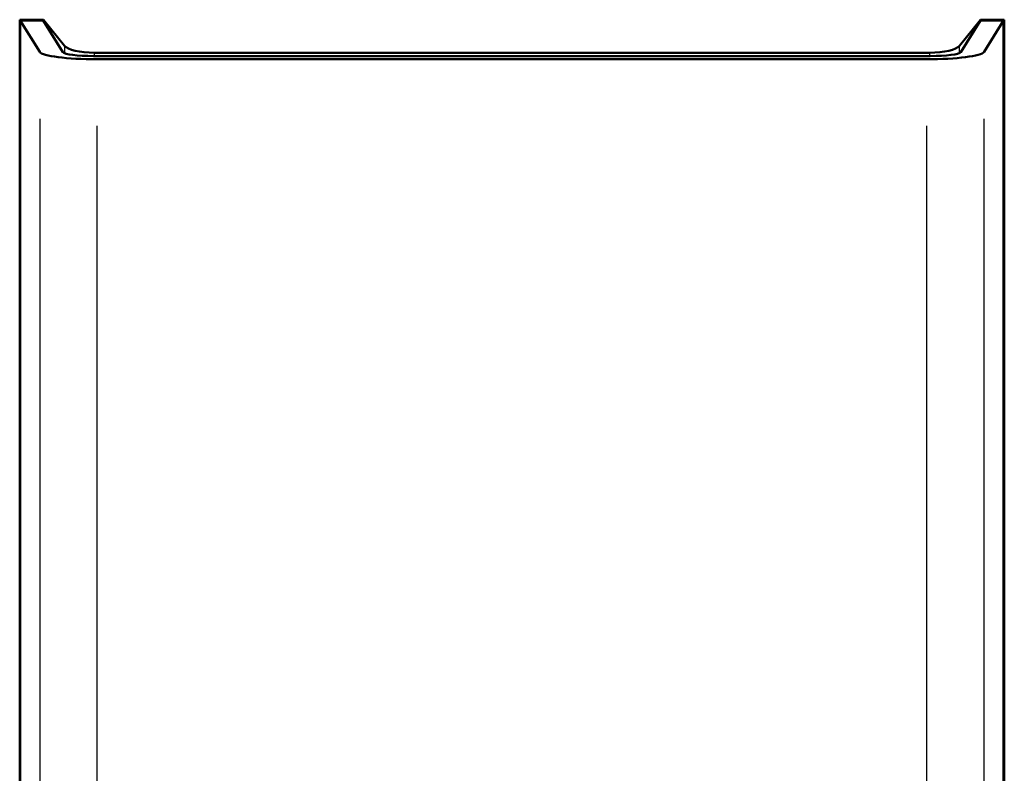
# Model space of a CAD drawing. Extents: x 0 to 1189, y 0 to 841.
# Drawn here: x 314 to 442, y 445 to 543 of the extents above; entities that cross this region are included whole.
import ezdxf

# ---------------------------------------------------------------- set-up
doc = ezdxf.new("R2010")
doc.units = 0
doc.layers.add('Spigoli tangenti visibili(ISO)', color=251, linetype='Continuous', lineweight=30)
doc.layers.add('Spigoli visibili(ISO)', color=7, linetype='Continuous', lineweight=50)

msp = doc.modelspace()

# ---------------------------------------------------------------- linework, layer by layer
at = {"layer": 'Spigoli tangenti visibili(ISO)'}
for p, q in [((319.365, 539.797), (319.365, 538.945)), ((435.87, 538.96), (435.87, 539.797)), ((323.262, 538.538), (323.262, 538.933)), ((431.973, 538.933), (431.973, 538.538)), ((316.139, 530.359), (316.139, 373.793)), ((323.61, 373.745), (323.61, 529.445)), ((431.589, 529.445), (431.589, 373.745)), ((439.061, 373.793), (439.061, 530.359))]:
    msp.add_line(p, q, dxfattribs=at)
at = {"layer": 'Spigoli visibili(ISO)'}
for p, q in [((313.538, 543.256), (316.617, 543.256)), ((313.538, 543.256), (313.538, 365.095)), ((316.6, 543.154), (313.588, 543.154)), ((313.588, 543.154), (316.139, 539.057)), ((313.588, 543.154), (313.588, 365.095)), ((319.167, 539.03), (316.6, 543.154)), ((316.617, 543.256), (319.365, 539.844)), ((316.617, 543.256), (316.617, 543.126)), ((435.87, 539.844), (438.617, 543.256)), ((438.6, 543.154), (436.032, 539.03)), ((441.611, 543.154), (438.6, 543.154)), ((438.617, 543.256), (441.696, 543.256)), ((438.617, 543.256), (438.617, 543.154)), ((439.061, 539.057), (441.611, 543.154)), ((441.611, 543.154), (441.611, 365.095)), ((441.696, 543.256), (441.696, 365.095)), ((432.047, 538.516), (323.152, 538.516)), ((323.262, 538.955), (431.973, 538.955)), ((323.61, 538.095), (431.589, 538.095))]:
    msp.add_line(p, q, dxfattribs=at)
for centre, major_axis, ratio, start_param, end_param in [((323.262, 540.102), (4, 0), 0.2867454, 3.3684855, 4.712389), ((431.973, 540.102), (4, 0), 0.2867454, 4.712389, 6.0562925), ((323.61, 539.149), (7.5, 0), 0.1405408, 3.2288591, 4.712389), ((323.152, 539.079), (-4, 0), 0.1405408, 0.0872665, 1.5707963), ((431.589, 539.149), (7.5, 0), 0.1405408, 4.712389, 6.1959188), ((432.047, 539.079), (-4, 0), 0.1405408, 1.5707963, 3.0543262)]:
    msp.add_ellipse(centre, major_axis=major_axis, ratio=ratio, start_param=start_param, end_param=end_param, dxfattribs=at)

doc.saveas('drawing.dxf')
